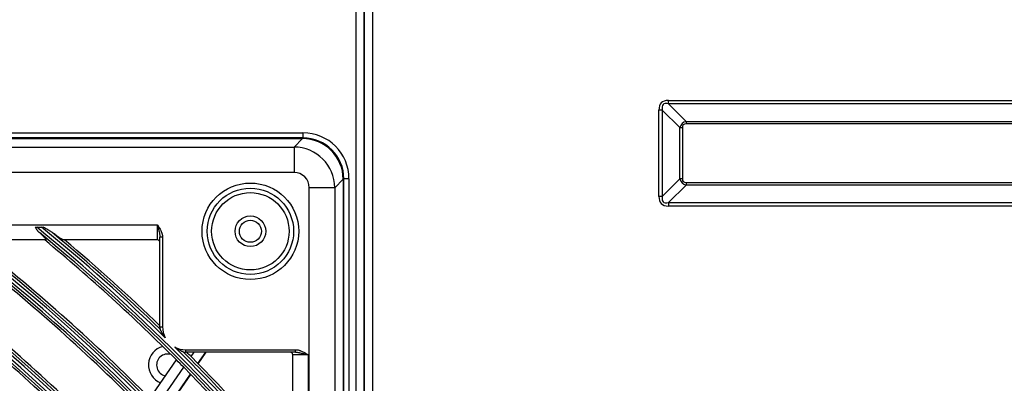
# Model space of a CAD drawing. Units: inches. Extents: x 1196 to 17546, y 470 to 6610.
# Drawn here: x 11265 to 11458, y 3640 to 3711 of the extents above; entities that cross this region are included whole.
import ezdxf

# ---------------------------------------------------------------- set-up
doc = ezdxf.new("R2010")
doc.units = ezdxf.units.IN
doc.header["$MEASUREMENT"] = 0
doc.layers.add('LG-Product', color=3, linetype='Continuous')

msp = doc.modelspace()

# ---------------------------------------------------------------- linework, layer by layer
at = {"layer": 'LG-Product'}
for p, q in [((11330.700926, 3045.976668), (11330.700926, 4373.576668)), ((11332.300926, 4373.576668), (11332.300926, 3071.676668)), ((11332.300926, 3095.176668), (11332.300926, 4373.576668)), ((11333.900926, 4373.576668), (11333.900926, 3046.776668)), ((11391.84412, 3694.843084), (11391.84412, 3695.520465)), ((11391.84412, 3695.520465), (11633.757732, 3695.520465)), ((11391.84412, 3694.843084), (11395.283042, 3691.404162)), ((11633.757732, 3694.843084), (11391.84412, 3694.843084)), ((11390.634511, 3693.633474), (11389.957129, 3693.633474)), ((11389.957129, 3676.719862), (11389.957129, 3693.633474)), ((11394.073433, 3690.194553), (11390.634511, 3693.633474)), ((11390.634511, 3693.633474), (11390.634511, 3676.719862)), ((11395.283042, 3691.404162), (11395.283042, 3690.920318)), ((11395.283042, 3691.404162), (11630.318811, 3691.404162)), ((11630.318811, 3690.920318), (11395.283042, 3690.920318)), ((10750.300926, 3689.176668), (11320.300926, 3689.176668)), ((11320.300926, 3689.176668), (11320.300926, 3688.176668)), ((11394.073433, 3690.194553), (11394.557276, 3690.194553)), ((11394.073433, 3680.158784), (11394.073433, 3690.194553)), ((11394.557276, 3690.194553), (11394.557276, 3680.158784)), ((11320.300926, 3688.176668), (10750.300926, 3688.176668)), ((10750.401717, 3688.045435), (11320.200136, 3688.045435)), ((11318.54347, 3686.388769), (11320.200136, 3688.045435)), ((10752.058383, 3686.388769), (11318.54347, 3686.388769)), ((11318.54347, 3686.388769), (11318.54347, 3681.407796)), ((11318.54347, 3681.407796), (10752.058383, 3681.407796)), ((11328.169693, 3680.075878), (11326.513027, 3678.419212)), ((11328.169693, 3680.075878), (11328.169693, 3090.277459)), ((11329.300926, 3680.176668), (11328.300926, 3680.176668)), ((11328.300926, 3090.176668), (11328.300926, 3680.176668)), ((11329.300926, 3680.176668), (11329.300926, 3090.176668)), ((11390.634511, 3676.719862), (11394.073433, 3680.158784)), ((11394.557276, 3680.158784), (11394.073433, 3680.158784)), ((11395.283042, 3679.433018), (11395.283042, 3678.949175)), ((11395.283042, 3679.433018), (11630.318811, 3679.433018)), ((11326.513027, 3678.419212), (11321.532054, 3678.419212)), ((11321.532054, 3618.148766), (11321.532054, 3678.419212)), ((11326.513027, 3678.419212), (11326.513027, 3091.934125)), ((11395.283042, 3678.949175), (11391.84412, 3675.510253)), ((11630.318811, 3678.949175), (11395.283042, 3678.949175)), ((11390.634511, 3676.719862), (11389.957129, 3676.719862)), ((11391.84412, 3675.510253), (11633.757732, 3675.510253)), ((11391.84412, 3675.510253), (11391.84412, 3674.832872)), ((11633.757732, 3674.832872), (11391.84412, 3674.832872)), ((10842.800926, 3671.176668), (11291.800926, 3671.176668)), ((11268.171987, 3670.693967), (11269.147305, 3670.693967)), ((11291.800926, 3668.176668), (11291.800926, 3671.176668)), ((11269.947769, 3668.176668), (11255.172799, 3668.176668)), ((11291.800926, 3668.176668), (11273.45742, 3668.176668)), ((11292.300926, 3651.176668), (11292.300926, 3668.727179)), ((11292.800926, 3668.727179), (11292.300926, 3668.727179)), ((11292.800926, 3668.727179), (11292.800926, 3651.176668)), ((11292.300926, 3651.176668), (11292.800926, 3651.176668)), ((11297.300926, 3646.676668), (11318.851437, 3646.676668)), ((11297.300926, 3646.676668), (11297.300926, 3646.176668)), ((11318.851437, 3646.176668), (11318.851437, 3646.676668)), ((11290.319769, 3637.144205), (11295.531177, 3644.669379)), ((11318.851437, 3646.176668), (11297.300926, 3646.176668)), ((11298.411927, 3645.316249), (11299.007794, 3646.176668)), ((11299.74666, 3643.959341), (11301.282225, 3646.176668)), ((11299.794078, 3643.910858), (11301.363219, 3646.176668)), ((11318.300926, 3623.333162), (11318.300926, 3645.676668)), ((11321.300926, 3645.676668), (11318.300926, 3645.676668)), ((11321.300926, 3645.676668), (11321.300926, 3618.432444)), ((11291.746693, 3635.691775), (11296.963608, 3643.224903)), ((11293.07471, 3634.325171), (11298.296889, 3641.865899)), ((11293.121868, 3634.276313), (11298.344231, 3641.817307))]:
    msp.add_line(p, q, dxfattribs=at)
for centre, radius in [((11310.000926, 3669.876668), 9.457466), ((11310.000926, 3669.876668), 8.458333), ((11310.000926, 3669.876668), 7.581598), ((11310.000926, 3669.876668), 3), ((11310.000926, 3669.876668), 2.15), ((11035.300926, 3385.176668), 277.804748), ((11035.300926, 3385.176668), 277.308609), ((11035.300926, 3385.176668), 276.191391), ((11035.300926, 3385.176668), 275.695252), ((11035.300926, 3385.176668), 266.304748), ((11035.300926, 3385.176668), 265.808609), ((11035.300926, 3385.176668), 264.691391), ((11035.300926, 3385.176668), 264.195252)]:
    msp.add_circle(centre, radius, dxfattribs=at)
for centre, radius, start, end in [((11320.300926, 3680.176668), 9, 0, 90), ((11320.300926, 3680.176668), 8, 0, 90), ((11035.300926, 3385.176668), 287.941391, 6.65712043, 82.56013074), ((11035.300926, 3385.176668), 287.445252, 8.29348072, 81.70651928), ((11035.300926, 3385.176668), 288.558609, 7.63561443, 81.67406263), ((11035.300926, 3385.176668), 289.054748, 10.2527023, 79.7472977), ((11035.300926, 3385.176668), 299.441391, 17.23224734, 72.45866702), ((11035.300926, 3385.176668), 298.945252, 17.92207356, 72.07792644), ((11035.300926, 3385.176668), 300.058609, 17.60824926, 72.08956938), ((11035.300926, 3385.176668), 300.554748, 18.847691, 71.152309), ((11035.300926, 3385.176668), 310.941391, 23.10496661, 66.66941409), ((11035.300926, 3385.176668), 310.445252, 23.61900856, 66.38099144), ((11035.300926, 3385.176668), 311.558609, 23.36958399, 66.40762713), ((11035.300926, 3385.176668), 312.054748, 24.28594616, 65.71405384), ((11035.300926, 3385.176668), 322.441391, 27.50346593, 62.31137326), ((11035.300926, 3385.176668), 321.945252, 27.93228767, 62.06771233), ((11035.300926, 3385.176668), 323.058609, 27.71298205, 62.10348863), ((11035.300926, 3385.176668), 323.554748, 28.46518442, 61.53481558), ((11035.300926, 3385.176668), 333.941391, 31.08106851, 58.75887779), ((11035.300926, 3385.176668), 333.445252, 31.45709193, 58.54290807), ((11035.300926, 3385.176668), 334.558609, 31.25598331, 58.58505754), ((11035.300926, 3385.176668), 335.054748, 31.9041371, 58.0958629), ((11035.300926, 3385.176668), 345.441391, 34.11369934, 55.74380754), ((11035.300926, 3385.176668), 344.945252, 34.45281833, 55.54718167), ((11035.300926, 3385.176668), 346.058609, 34.26426481, 55.59404249), ((11035.300926, 3385.176668), 346.554748, 34.83878432, 55.16121568), ((11035.300926, 3385.176668), 356.941391, 36.75017453, 53.12052206), ((11035.300926, 3385.176668), 356.445252, 37.0615554, 52.9384446), ((11035.300926, 3385.176668), 357.558609, 36.88241794, 52.9888974), ((11035.300926, 3385.176668), 358.054748, 37.40124276, 52.59875724), ((11035.300926, 3385.176668), 368.441391, 39.08214897, 50.79893548), ((11035.300926, 3385.176668), 367.945252, 39.37164118, 50.62835882), ((11035.300926, 3385.176668), 369.058609, 45.6365629, 50.68159765), ((11035.300926, 3385.176668), 369.554748, 45.93286761, 50.32523739), ((11035.300926, 3385.176668), 367.5, 44.91869152, 50.35999803), ((11035.300926, 3385.176668), 370, 46.00507956, 49.89497129), ((11291.800926, 3667.676668), 0.5, 0, 90), ((11035.300926, 3385.176668), 358.5, 44.65516852, 51.82975843), ((11035.300926, 3385.176668), 356, 44.57956127, 51.75178187), ((11035.300926, 3385.176668), 347, 44.29818769, 51.46157986), ((11035.300926, 3385.176668), 344.5, 44.21736995, 51.37822312), ((11297.300926, 3651.176668), 5, 180, 185.15864955), ((11297.300926, 3651.176668), 4.5, 180, 208.58358329), ((11293.800926, 3643.676668), 3.75, 104.35494227, 248.50684544), ((11297.300926, 3651.176668), 4.5, 242.28451797, 270), ((11035.300926, 3385.176668), 369.058609, 39.19998403, 45.23153836), ((11035.300926, 3385.176668), 335.5, 43.91625556, 51.06763579), ((11293.800926, 3643.676668), 2.15, 71.47684232, 258.78940392), ((11035.300926, 3385.176668), 367.5, 44.60152995, 44.91869152), ((11035.300926, 3385.176668), 369.554748, 39.67476261, 44.93523365), ((11297.300926, 3651.176668), 5, 265.70945171, 270), ((11035.300926, 3385.176668), 370, 44.67463384, 44.86230545), ((11035.300926, 3385.176668), 370, 40.10502871, 44.67463384), ((11317.800926, 3645.676668), 0.5, 0, 90), ((11035.300926, 3385.176668), 333, 43.82966553, 50.97831781), ((11035.300926, 3385.176668), 367.5, 39.64000197, 44.60152995)]:
    msp.add_arc(centre, radius, start, end, dxfattribs=at)
for centre, major_axis, ratio, start_param, end_param in [((11422.19894, 3663.278654), (-31.766561, 31.766561), 0.1736238612, 6.1112751989, 6.4550954154), ((11422.19894, 3663.278654), (-31.422803, 31.422803), 0.1125149124, 6.1112751989, 6.4550954154), ((11406.957973, 3678.519622), (-12.463449, 12.463449), 0.2836721901, 6.1112751989, 6.4550954154), ((11406.957973, 3678.519622), (-12.217908, 12.217908), 0.1736238612, 6.1112751989, 6.4550954154), ((11320.139135, 3680.014877), (5.699989, 5.699989), 0.9924325091, 5.5015852421, 7.0647853723), ((11318.520594, 3678.396336), (-5.656854, 5.656854), 0.9981297661, 3.9307889153, 5.4939890455), ((11318.520594, 3678.396336), (2.137496, 2.137496), 0.9924325091, 5.5015852421, 7.0647853723), ((11406.957973, 3691.833715), (12.463449, 12.463449), 0.2836721901, 2.9696825454, 3.3135027618), ((11406.957973, 3691.833715), (-12.217908, -12.217908), 0.1736238612, 6.1112751989, 6.4550954154), ((11422.19894, 3707.074682), (-31.766561, -31.766561), 0.1736238612, 6.1112751989, 6.4550954154), ((11422.19894, 3707.074682), (31.422803, 31.422803), 0.1125149124, 2.9696825453, 3.3135027619)]:
    msp.add_ellipse(centre, major_axis=major_axis, ratio=ratio, start_param=start_param, end_param=end_param, dxfattribs=at)
for points, knots in [([(11267.865234, 3670.693967), (11267.914928, 3670.693967), (11267.965429, 3670.693967), (11268.042283, 3670.693967), (11268.068121, 3670.693967), (11268.12001, 3670.693967), (11268.145984, 3670.693967), (11268.171987, 3670.693967)], [0, 0, 0, 0, 0.5, 0.5, 0.75, 0.75, 1, 1, 1, 1]), ([(11267.865234, 3670.693967), (11267.927169, 3670.59306), (11267.989978, 3670.494074), (11268.119265, 3670.300999), (11268.185738, 3670.206909), (11268.272364, 3670.093011), (11268.289867, 3670.070417), (11268.325258, 3670.025618), (11268.343164, 3670.003392), (11268.397349, 3669.937521), (11268.434102, 3669.894667), (11268.546572, 3669.769404), (11268.624496, 3669.690294), (11268.706249, 3669.615878)], [0, 0, 0, 0, 0.25, 0.25, 0.5, 0.5, 0.5625, 0.5625, 0.625, 0.625, 0.75, 0.75, 1, 1, 1, 1]), ([(11268.706249, 3669.615878), (11268.804967, 3669.526021), (11268.900622, 3669.437689), (11269.085133, 3669.264456), (11269.173995, 3669.179552), (11269.301363, 3669.055221), (11269.342828, 3669.014283), (11269.403386, 3668.95372), (11269.423299, 3668.933673), (11269.462544, 3668.893877), (11269.481903, 3668.874102), (11269.576492, 3668.776713), (11269.645627, 3668.703054), (11269.737976, 3668.600005), (11269.766859, 3668.5669), (11269.807034, 3668.519311), (11269.8199, 3668.503794), (11269.844519, 3668.473491), (11269.856205, 3668.458788), (11269.911234, 3668.387833), (11269.944675, 3668.338935), (11269.971842, 3668.288725), (11269.976539, 3668.279232), (11269.984408, 3668.261384), (11269.987578, 3668.25302), (11269.994639, 3668.229993), (11269.996145, 3668.217272), (11269.991323, 3668.186789), (11269.975702, 3668.176668), (11269.947769, 3668.176668)], [0, 0, 0, 0, 0.125, 0.125, 0.25, 0.25, 0.3125, 0.3125, 0.34375, 0.34375, 0.375, 0.375, 0.5, 0.5, 0.5625, 0.5625, 0.59375, 0.59375, 0.625, 0.625, 0.75, 0.75, 0.78125, 0.78125, 0.8125, 0.8125, 0.875, 0.875, 1, 1, 1, 1]), ([(11269.147305, 3670.693967), (11269.199385, 3670.693967), (11269.250908, 3670.693967), (11269.352843, 3670.693967), (11269.403257, 3670.693967), (11269.453049, 3670.693967)], [0, 0, 0, 0, 0.5, 0.5, 1, 1, 1, 1]), ([(11271.23534, 3669.615878), (11271.168923, 3669.666009), (11271.100356, 3669.714717), (11270.960345, 3669.810438), (11270.888882, 3669.857434), (11270.743799, 3669.950299), (11270.670086, 3669.996214), (11270.521701, 3670.08682), (11270.446951, 3670.131559), (11270.221391, 3670.264543), (11270.069287, 3670.351578), (11269.762761, 3670.523892), (11269.608326, 3670.609153), (11269.453049, 3670.693967)], [0, 0, 0, 0, 0.125, 0.125, 0.25, 0.25, 0.375, 0.375, 0.5, 0.5, 0.75, 0.75, 1, 1, 1, 1]), ([(11273.45742, 3668.176668), (11273.441874, 3668.176668), (11273.422856, 3668.179865), (11273.378616, 3668.191966), (11273.353391, 3668.200873), (11273.297248, 3668.223917), (11273.26633, 3668.238056), (11273.215954, 3668.262931), (11273.198494, 3668.271835), (11273.171329, 3668.286085), (11273.1621, 3668.290991), (11273.143408, 3668.301048), (11273.096066, 3668.326824), (11273.045775, 3668.355638), (11272.961959, 3668.405183), (11272.918374, 3668.431678), (11272.783054, 3668.515838), (11272.68678, 3668.578151), (11272.559859, 3668.662732), (11272.534182, 3668.679959), (11272.482503, 3668.71485), (11272.404392, 3668.76791), (11272.324595, 3668.823027), (11272.162936, 3668.935762), (11272.052423, 3669.014242), (11271.82658, 3669.176973), (11271.711248, 3669.261229), (11271.534923, 3669.391556), (11271.475539, 3669.435698), (11271.355945, 3669.525065), (11271.295807, 3669.570238), (11271.23534, 3669.615878)], [0, 0, 0, 0, 0.0625, 0.0625, 0.125, 0.125, 0.1875, 0.1875, 0.21875, 0.21875, 0.234375, 0.234375, 0.25, 0.3125, 0.3125, 0.375, 0.375, 0.5, 0.5, 0.53125, 0.53125, 0.5625, 0.625, 0.625, 0.75, 0.75, 0.875, 0.875, 0.9375, 0.9375, 1, 1, 1, 1]), ([(11291.800926, 3671.176668), (11291.804342, 3671.163708), (11291.807777, 3671.150672), (11291.814636, 3671.124641), (11291.824918, 3671.085618), (11291.848857, 3670.994721), (11291.869271, 3670.917071), (11291.909912, 3670.7621), (11291.93676, 3670.659226), (11291.989659, 3670.454231), (11292.015713, 3670.35211), (11292.066571, 3670.148437), (11292.09138, 3670.046885), (11292.139026, 3669.844078), (11292.16187, 3669.742825), (11292.193788, 3669.590868), (11292.204032, 3669.540201), (11292.223519, 3669.438771), (11292.23277, 3669.387966), (11292.258564, 3669.235617), (11292.273188, 3669.134227), (11292.289052, 3668.981914), (11292.293317, 3668.931104), (11292.299253, 3668.829305), (11292.300926, 3668.778317), (11292.300926, 3668.727179)], [0, 0, 0, 0, 0.015625, 0.015625, 0.03125, 0.0625, 0.125, 0.125, 0.25, 0.25, 0.375, 0.375, 0.5, 0.5, 0.625, 0.625, 0.6875, 0.6875, 0.75, 0.75, 0.875, 0.875, 0.9375, 0.9375, 1, 1, 1, 1]), ([(11291.800926, 3671.176668), (11291.815863, 3671.153051), (11291.830762, 3671.129493), (11291.860567, 3671.082319), (11291.905238, 3671.011538), (11291.949697, 3670.940647), (11292.038049, 3670.79857), (11292.096195, 3670.703458), (11292.266071, 3670.415745), (11292.373314, 3670.220805), (11292.515194, 3669.918497), (11292.559311, 3669.816072), (11292.619175, 3669.659144), (11292.638075, 3669.606285), (11292.664606, 3669.526048), (11292.673152, 3669.499121), (11292.689513, 3669.445203), (11292.697337, 3669.418184), (11292.734589, 3669.282773), (11292.758446, 3669.173441), (11292.791592, 3668.952319), (11292.800926, 3668.840537), (11292.800926, 3668.727179)], [0, 0, 0, 0, 0.03125, 0.03125, 0.0625, 0.125, 0.125, 0.25, 0.25, 0.5, 0.5, 0.625, 0.625, 0.6875, 0.6875, 0.71875, 0.71875, 0.75, 0.75, 0.875, 0.875, 1, 1, 1, 1]), ([(11293.349386, 3649.023687), (11293.296821, 3649.09323), (11293.245166, 3649.163493), (11293.143979, 3649.305378), (11293.094426, 3649.376961), (11292.997377, 3649.521349), (11292.949881, 3649.594154), (11292.880169, 3649.704222), (11292.857187, 3649.741054), (11292.811731, 3649.814994), (11292.78925, 3649.852117), (11292.722828, 3649.963434), (11292.679827, 3650.037717), (11292.617345, 3650.148836), (11292.596855, 3650.185822), (11292.556585, 3650.259578), (11292.536804, 3650.296349), (11292.498011, 3650.369501), (11292.478998, 3650.405887), (11292.451144, 3650.459945), (11292.441944, 3650.47793), (11292.423951, 3650.513349), (11292.415162, 3650.530773), (11292.398076, 3650.564874), (11292.389746, 3650.581615), (11292.373873, 3650.613712), (11292.366335, 3650.629056), (11292.355815, 3650.650587), (11292.352441, 3650.657514), (11292.346008, 3650.670751), (11292.342939, 3650.677085), (11292.33731, 3650.688725), (11292.334737, 3650.69406), (11292.331306, 3650.701185), (11292.330234, 3650.703413), (11292.328249, 3650.707544), (11292.327335, 3650.709446), (11292.326523, 3650.711137)], [0, 0, 0, 0, 0.125, 0.125, 0.25, 0.25, 0.375, 0.375, 0.4375, 0.4375, 0.5, 0.5, 0.625, 0.625, 0.6875, 0.6875, 0.75, 0.75, 0.8125, 0.8125, 0.84375, 0.84375, 0.875, 0.875, 0.90625, 0.90625, 0.9375, 0.9375, 0.953125, 0.953125, 0.96875, 0.96875, 0.984375, 0.984375, 0.9921875, 0.9921875, 1, 1, 1, 1]), ([(11296.910814, 3646.195783), (11296.907381, 3646.197367), (11296.903189, 3646.199304), (11296.893649, 3646.203721), (11296.888288, 3646.206208), (11296.876577, 3646.211653), (11296.870197, 3646.214626), (11296.85686, 3646.220859), (11296.84988, 3646.22413), (11296.828185, 3646.234326), (11296.812722, 3646.241632), (11296.788461, 3646.253176), (11296.780173, 3646.257133), (11296.763435, 3646.265149), (11296.754975, 3646.269215), (11296.712292, 3646.289798), (11296.676958, 3646.307065), (11296.60493, 3646.342795), (11296.568217, 3646.361266), (11296.512465, 3646.389747), (11296.493735, 3646.399387), (11296.456259, 3646.418822), (11296.437512, 3646.428617), (11296.381259, 3646.458233), (11296.343744, 3646.478281), (11296.231273, 3646.539309), (11296.156393, 3646.581169), (11296.007189, 3646.667171), (11295.932862, 3646.711313), (11295.784976, 3646.80186), (11295.711366, 3646.848298), (11295.565312, 3646.94328), (11295.49293, 3646.99178), (11295.385356, 3647.066063), (11295.349661, 3647.091082), (11295.296383, 3647.128988), (11295.269811, 3647.148035), (11295.24334, 3647.167222), (11295.225715, 3647.180046), (11295.216938, 3647.186462), (11295.208061, 3647.192962)], [0, 0, 0, 0, 0.015625, 0.015625, 0.03125, 0.03125, 0.046875, 0.046875, 0.0625, 0.0625, 0.09375, 0.09375, 0.109375, 0.109375, 0.125, 0.125, 0.1875, 0.1875, 0.25, 0.25, 0.28125, 0.28125, 0.3125, 0.3125, 0.375, 0.375, 0.5, 0.5, 0.625, 0.625, 0.75, 0.75, 0.875, 0.875, 0.9375, 0.9375, 0.96875, 0.984375, 0.984375, 1, 1, 1, 1]), ([(11318.851437, 3646.676668), (11318.964794, 3646.676668), (11319.076577, 3646.667334), (11319.297699, 3646.634188), (11319.407031, 3646.610331), (11319.542442, 3646.573079), (11319.569461, 3646.565255), (11319.623379, 3646.548894), (11319.650306, 3646.540348), (11319.730543, 3646.513817), (11319.783402, 3646.494918), (11319.94033, 3646.435053), (11320.042754, 3646.390936), (11320.345062, 3646.249057), (11320.540003, 3646.141813), (11320.827716, 3645.971937), (11320.922828, 3645.913791), (11321.064905, 3645.825439), (11321.135796, 3645.78098), (11321.206576, 3645.736309), (11321.253751, 3645.706505), (11321.277309, 3645.691605), (11321.300926, 3645.676668)], [0, 0, 0, 0, 0.125, 0.125, 0.25, 0.25, 0.28125, 0.28125, 0.3125, 0.3125, 0.375, 0.375, 0.5, 0.5, 0.75, 0.75, 0.875, 0.875, 0.9375, 0.96875, 0.96875, 1, 1, 1, 1]), ([(11318.851437, 3646.176668), (11318.902575, 3646.176668), (11318.953563, 3646.174995), (11319.055362, 3646.169059), (11319.106172, 3646.164794), (11319.258485, 3646.14893), (11319.359875, 3646.134306), (11319.512224, 3646.108512), (11319.563029, 3646.099261), (11319.664459, 3646.079774), (11319.715126, 3646.06953), (11319.867083, 3646.037612), (11319.968336, 3646.014768), (11320.171143, 3645.967122), (11320.272695, 3645.942314), (11320.476368, 3645.891455), (11320.578489, 3645.865401), (11320.783484, 3645.812502), (11320.886357, 3645.785654), (11321.041329, 3645.745013), (11321.118979, 3645.724599), (11321.209876, 3645.70066), (11321.248899, 3645.690378), (11321.274929, 3645.683519), (11321.287966, 3645.680084), (11321.300926, 3645.676668)], [0, 0, 0, 0, 0.0625, 0.0625, 0.125, 0.125, 0.25, 0.25, 0.3125, 0.3125, 0.375, 0.375, 0.5, 0.5, 0.625, 0.625, 0.75, 0.75, 0.875, 0.875, 0.9375, 0.96875, 0.984375, 0.984375, 1, 1, 1, 1])]:
    msp.add_open_spline(points, degree=3, knots=knots, dxfattribs=at)
for points in [[(11292.326523, 3650.711137), (11292.323368, 3650.717711), (11292.321542, 3650.723072), (11292.321179, 3650.727099)], [(11296.926855, 3646.190681), (11296.922823, 3646.190983), (11296.917435, 3646.192728), (11296.910814, 3646.195783)]]:
    msp.add_open_spline(points, degree=3, dxfattribs=at)

doc.saveas('drawing.dxf')
